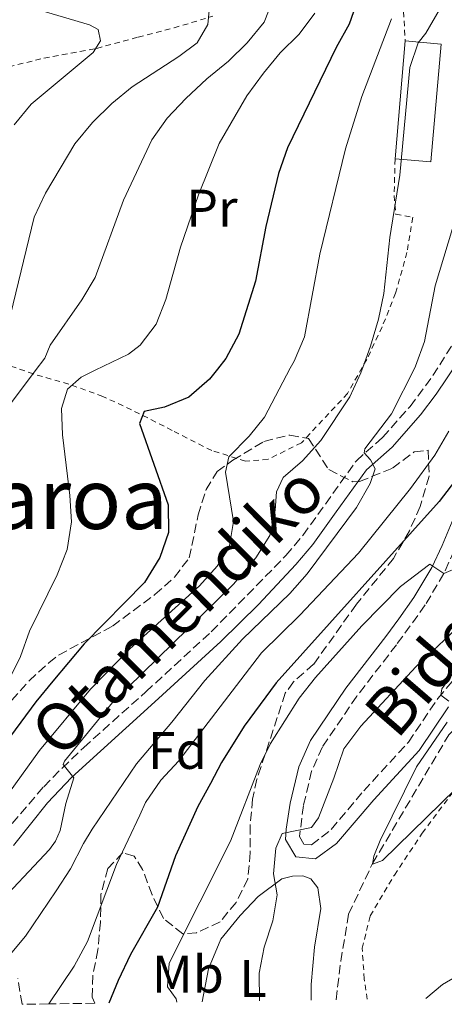
# Model space of a CAD drawing. Units: metres. Extents: x 596627 to 600052, y 4770757 to 4773120.
# Drawn here: x 598641 to 598721, y 4770786 to 4770972 of the extents above; entities that cross this region are included whole.
import ezdxf
from ezdxf.enums import TextEntityAlignment as Align

# ---------------------------------------------------------------- set-up
doc = ezdxf.new("R2010")
doc.units = ezdxf.units.M
doc.header["$MEASUREMENT"] = 0
doc.linetypes.add('DGN Style 2', pattern=[1.7399219301090239, 1.043953158065414, -0.6959687720436097])
doc.linetypes.add('DGN Style 3', pattern=[2.435890702152634, 1.739921930109024, -0.6959687720436097])
for name, color, linetype, lineweight in [('Barranco lineal', 142, 'DGN Style 3', 13), ('Borda', 1, 'Continuous', 13), ('Camino', 7, 'DGN Style 3', 0), ('Curva de nivel directora', 30, 'Continuous', 30), ('Curva de nivel intermedia', 30, 'Continuous', 0), ('Etiqueta de uso rústico', 92, 'Continuous', 0), ('Etiqueta de zona arbolada', 92, 'Continuous', 0), ('Línea de cambio de uso (parcela vista)', 92, 'Continuous', 0), ('Margen derecho', 7, 'Continuous', 0), ('Tela metálica o alambrada', 7, 'DGN Style 2', 0), ('Texto de Área (paraje) menor', 7, 'Continuous', 0), ('Zona arbolada', 92, 'DGN Style 3', 0)]:
    doc.layers.add(name, color=color, linetype=linetype, lineweight=lineweight)
doc.styles.add('Style-Arial', font='arial.ttf')

msp = doc.modelspace()

# ---------------------------------------------------------------- linework, layer by layer
at = {"layer": 'Barranco lineal', "color": 142, "linetype": 'DGN Style 3', "lineweight": 13}
msp.add_polyline3d([(598700.6100000005, 4770786.689999999, 438.3300000000018), (598701.5, 4770794.02, 437.8999999999942), (598702.9800000006, 4770802.939999999, 436.8500000000058), (598707.5300000003, 4770812.52, 435), (598721.9800000006, 4770836.9, 432.9799999999959), (598732.0700000003, 4770847.16, 432.4600000000065), (598745.5300000003, 4770853.49, 431.570000000007), (598750.5800000001, 4770855.800000001, 431.2299999999959), (598752.3899999997, 4770856.77, 431.1300000000047)], dxfattribs=at)
at = {"layer": 'Borda', "color": 1, "linetype": 'Continuous', "lineweight": 13, "extrusion": (0.0001564804992928249, 0.001776053666874075, 0.9999984105723497), "elevation": 9034.362328103954, "flags": 128}
msp.add_lwpolyline([(598720.4695651222, 4770959.349171067), (598718.5195588865, 4770936.999135816), (598711.7095589703, 4770937.599136762), (598713.6595652059, 4770959.949172014), (598720.4695651222, 4770959.349171067)], close=True, dxfattribs=at)
at = {"layer": 'Borda', "color": 23, "linetype": 'Continuous', "lineweight": 0, "extrusion": (0.0001564804992928249, 0.001776053666874075, 0.9999984105723497), "elevation": 9034.362328103954, "flags": 128}
msp.add_lwpolyline([(598711.7095589703, 4770937.599136762), (598718.5195588865, 4770936.999135816), (598720.4695651222, 4770959.349171067), (598713.6595652059, 4770959.949172014)], dxfattribs=at)
at = {"layer": 'Borda', "color": 23, "linetype": 'Continuous', "lineweight": 0, "extrusion": (0.0001549692068494056, 0.001776185524606101, 0.9999984105735005), "elevation": 9034.086585635481, "flags": 128}
msp.add_lwpolyline([(598713.6604121577, 4770959.949587872), (598711.7104059822, 4770937.599552616)], dxfattribs=at)
at = {"layer": 'Camino', "color": 7, "linetype": 'DGN Style 3', "lineweight": 0}
for points in [[(598637.6099999989, 4770818.230000001, 467.0700000000069), (598645.149999998, 4770827.08, 465.6499999999942), (598648.6299999983, 4770830.630000002, 465.070000000007), (598652.7299999997, 4770834.520000001, 464.4199999999984), (598664.5300000015, 4770845.090000002, 461.9700000000012), (598676.9400000012, 4770856.470000001, 461.2100000000065), (598691.1000000011, 4770870.91, 461.0700000000071), (598694.3099999987, 4770874.740000002, 461.0099999999948), (598698.5699999989, 4770880.66, 460.9100000000034), (598704.4499999997, 4770888.890000002, 460.1699999999983), (598709.4400000009, 4770893.290000001, 459.4400000000026), (598714.6299999988, 4770899.189999999, 458.5599999999977), (598718.9600000004, 4770905.020000001, 457.4900000000052), (598722.5900000005, 4770910.730000002, 456.3000000000029)], [(598724.9999999999, 4770876.290000003, 447.5299999999989), (598721.0300000003, 4770867.480000001, 444.8500000000058), (598717.5199999987, 4770861.540000003, 443.1999999999971), (598712.0699999994, 4770854.000000001, 441.8999999999943), (598704.5300000003, 4770844.24, 441.7100000000065), (598697.999999999, 4770834.62, 441.2100000000065), (598695.9699999995, 4770830.060000002, 440.8899999999995), (598694.4200000004, 4770823.530000002, 440.2400000000054), (598693.6700000016, 4770817.630000004, 439.4100000000035), (598694.4999999986, 4770816.190000001, 438.8699999999953), (598695.9400000003, 4770816.040000001, 438.5299999999989), (598699.6999999976, 4770819, 437.7599999999948), (598705.8400000001, 4770826.310000001, 436.570000000007), (598714.3299999969, 4770835.529999999, 435.4199999999983), (598719.9200000016, 4770843.810000001, 435.1499999999942), (598723.9099999992, 4770848.540000003, 434.679999999993)]]:
    msp.add_polyline3d(points, dxfattribs=at)
at = {"layer": 'Curva de nivel directora', "color": 30, "linetype": 'Continuous', "lineweight": 30, "flags": 128}
for points, elevation in [([(598704.7600000004, 4770976.37), (598703.1100000008, 4770971.650000002), (598700.6499999999, 4770967.250000001), (598691.3600000005, 4770948.220000001), (598689.6599999995, 4770943.37), (598687.27, 4770933.310000001), (598685.339999999, 4770922.949999999), (598682.1499999992, 4770912.890000002), (598679.6799999994, 4770908.250000001), (598678.1100000005, 4770906.270000001), (598676.5700000003, 4770904.320000002), (598672.6599999986, 4770900.939999999), (598668.0299999996, 4770899.04), (598664.2099999997, 4770898.210000001), (598663.3200000002, 4770895.970000001), (598668.7299999993, 4770880.539999999), (598668.8399999988, 4770875.270000001), (598667.1899999992, 4770870.560000001), (598664.2900000003, 4770865.800000001), (598652.8499999982, 4770854.140000002), (598646.8699999992, 4770847.09), (598643.6500000005, 4770843.180000001), (598629.1599999998, 4770823.630000002)], 475), ([(598726.6600000006, 4770888.930000001), (598725.3499999986, 4770887.939999999), (598720.1299999994, 4770881.150000001), (598689.2699999983, 4770846.760000002), (598683.1799999997, 4770838.550000002), (598678.8700000002, 4770831.680000001), (598676.8099999994, 4770827.699999999), (598674.3899999987, 4770823.310000001), (598670.1500000008, 4770813.990000002), (598666.7199999997, 4770804.240000002), (598661.6199999992, 4770795.27), (598659.2399999986, 4770790.350000001), (598657.4699999985, 4770786.070000002)], 450)]:
    msp.add_lwpolyline(points, dxfattribs=dict(at, elevation=elevation))
at = {"layer": 'Curva de nivel intermedia', "color": 30, "linetype": 'Continuous', "lineweight": 0, "flags": 128}
for points, elevation in [([(598639.0500000005, 4770899.909999999), (598643.530000002, 4770905.910000001), (598645.3300000014, 4770908.32), (598646.400000002, 4770910.810000001), (598652.35, 4770919.369999999), (598654.9400000004, 4770923.640000001), (598660.2900000014, 4770938.279999998), (598665.6600000004, 4770949.720000001), (598668.5500000004, 4770953.810000001), (598672.0900000009, 4770957.529999998), (598676.0700000018, 4770961.27), (598680.2300000016, 4770964.609999998), (598683.7699999998, 4770968.140000001), (598686.9500000004, 4770972.01), (598688.5000000016, 4770975.91)], 485), ([(598635.3500000013, 4770803.649999999), (598646.2600000012, 4770815.17), (598647.3699999999, 4770816.79), (598648.2500000005, 4770818.779999999), (598649.3700000005, 4770823.869999998), (598650.8900000004, 4770828.75), (598648.8300000017, 4770831.32), (598649.1, 4770831.929999999), (598658.2000000015, 4770843.08), (598681.1500000001, 4770865.470000001), (598685.3900000004, 4770870.499999999), (598688.0500000002, 4770874.739999999), (598689.0800000007, 4770879.5), (598689.3100000008, 4770882.96), (598690.5600000003, 4770885.720000001), (598694.2599999994, 4770888.859999998), (598697.7100000005, 4770892.73), (598703.2200000003, 4770900.989999999), (598705.3000000012, 4770905.529999998), (598705.67, 4770906.55), (598707.1299999997, 4770910.600000001), (598708.6300000016, 4770915.699999998), (598709.6399999998, 4770920.59), (598710.7999999998, 4770931.199999999), (598712.7000000019, 4770943.039999999), (598714.5999999996, 4770963.46), (598716.1500000008, 4770968.09), (598717.6100000005, 4770969.929999999), (598720.1500000019, 4770974.32)], 465.0000000000001), ([(598638.4100000013, 4770847.039999999), (598640.7200000002, 4770851.759999999), (598642.4400000012, 4770856.58), (598647.7300000021, 4770867.269999999), (598649.5900000016, 4770872.05), (598650.4000000008, 4770877.32), (598650.1300000002, 4770882.32), (598648.6900000009, 4770893.800000001), (598648.520000001, 4770898.800000001), (598649.6400000008, 4770902.449999998), (598652.2400000005, 4770904.730000001), (598654.9400000004, 4770906.029999999), (598661.2400000015, 4770909.08), (598663.4299999997, 4770910.819999999), (598666.4600000005, 4770914.789999999), (598668.3200000002, 4770919.460000001), (598671.1100000021, 4770929.4), (598674.4800000003, 4770939.3), (598678.4500000001, 4770949.039999999), (598683.6600000003, 4770958.06), (598686.8400000009, 4770962.34), (598690.0300000005, 4770966.199999998), (598693.5800000001, 4770969.740000002), (598696.5599999995, 4770973.76)], 480.0000000000001), ([(598638.8400000005, 4770916.55), (598643.3200000019, 4770935.08), (598645.49, 4770939.579999999), (598651.04, 4770948.949999999), (598654.4000000019, 4770953.009999998), (598658.0400000006, 4770956.630000002), (598661.9100000019, 4770959.800000001), (598670.7499999999, 4770965.500000001), (598674.2400000012, 4770968.109999999), (598676.310000001, 4770971.609999999), (598676.5200000011, 4770974.220000001)], 490.0000000000001), ([(598639.5300000011, 4770952.559999999), (598642.7699999998, 4770956.459999999), (598654.5100000012, 4770966.300000001), (598655.9400000018, 4770968.480000001), (598655.5000000015, 4770970.659999999), (598653.8499999996, 4770971.539999999), (598643.9400000012, 4770974.460000002)], 495), ([(598636.3500000006, 4770822.859999998), (598644.3600000013, 4770833.929999999), (598654.0000000016, 4770845.59), (598661.4900000017, 4770853.25), (598674.6700000004, 4770865.189999998), (598678.0200000008, 4770868.919999998), (598680.3400000011, 4770872.42), (598681.1500000001, 4770877.359999998), (598679.6500000004, 4770886.699999999), (598680.2500000016, 4770889.619999998), (598684.1299999997, 4770893.55), (598686.9999999997, 4770897.149999999), (598691.9100000003, 4770906.409999999), (598692.63, 4770907.769999999), (598694.5900000003, 4770912.369999998), (598697.5099999994, 4770928.019999999), (598702.4200000003, 4770948.029999998), (598705.4600000001, 4770957.949999998), (598711.0900000003, 4770972.650000001)], 470), ([(598638.4699999995, 4770794.9), (598641.7000000014, 4770798.720000001), (598647.5100000007, 4770807.369999998), (598650.2599999999, 4770811.539999999), (598652.6800000007, 4770816.329999999), (598654.3500000003, 4770819.019999998), (598662.7400000012, 4770831.449999998), (598669.4600000002, 4770839.289999999), (598675.7200000009, 4770847.220000001), (598682.8800000001, 4770855.05), (598691.8200000009, 4770863.710000001), (598695.12, 4770867.470000001), (598704.4600000008, 4770880.039999999), (598707.0900000016, 4770884.550000002), (598708.0000000015, 4770887.369999997), (598707.1299999997, 4770889.050000001), (598705.9299999994, 4770890.369999999), (598706.05, 4770891.13), (598711.1300000006, 4770897.8), (598715.5899999999, 4770906.65), (598715.6700000003, 4770906.81), (598717.3600000001, 4770911.519999999), (598719.3700000017, 4770922.069999998), (598725.3600000021, 4770941.699999998)], 460), ([(598646.1100000015, 4770785.91), (598650.9100000004, 4770793.09), (598653.4299999995, 4770797.739999999), (598658.9600000015, 4770812.33), (598663.3899999994, 4770821.720000001), (598664.4800000001, 4770824.069999999), (598667.3900000004, 4770828.33), (598670.8000000012, 4770832), (598686.480000001, 4770852.449999999), (598693.7099999996, 4770859.59), (598704.8299999996, 4770871.390000001), (598714.7200000003, 4770883.59), (598719.3300000015, 4770889.970000001), (598721.9700000013, 4770894.470000001)], 455.0000000000001), ([(598724.040000001, 4770868.739999999), (598721.0300000003, 4770867.48), (598718.4100000006, 4770869.249999999), (598712.8499999995, 4770865.029999999), (598705.4600000001, 4770857.600000001), (598696.7200000006, 4770847.77), (598693.6000000001, 4770843.849999999), (598688.1799999998, 4770835.270000001), (598686.2199999995, 4770831.289999999), (598680.5800000002, 4770816.73), (598668.9200000014, 4770793.609999998), (598668.6399999998, 4770789.140000001), (598670.3000000005, 4770786.890000001), (598670.39, 4770786.26)], 445), ([(598723.2800000011, 4770856.909999999), (598715.7599999997, 4770849.84), (598705.27, 4770838.58), (598702.0700000015, 4770834.289999999), (598700.1500000014, 4770828.679999999), (598697.3000000016, 4770821.180000001), (598695.9500000015, 4770819.369999999), (598690.3600000013, 4770818.210000001), (598689.1900000002, 4770815.46), (598688.7100000017, 4770810.59), (598689.4500000017, 4770806.56), (598688.5799999998, 4770801.640000001), (598686.9600000016, 4770796.67), (598686.0000000005, 4770791.76), (598686.100000001, 4770786.480000001)], 440.0000000000001), ([(598723.6200000008, 4770849.74), (598720.6900000006, 4770845.63), (598720.4700000014, 4770844.430000001), (598722.0100000014, 4770843.300000001)], 435), ([(598721.6500000015, 4770839.340000001), (598715.8600000002, 4770830.829999999), (598708.9700000014, 4770816.899999999), (598707.750000001, 4770813.92), (598707.5099999997, 4770812.42), (598709.4100000019, 4770813.07), (598723.29, 4770826.689999999)], 435), ([(598717.6100000005, 4770786.939999999), (598720.7799999999, 4770789.580000001), (598725.5000000006, 4770792.319999998)], 440.0000000000001)]:
    msp.add_lwpolyline(points, dxfattribs=dict(at, elevation=elevation))
at = {"layer": 'Línea de cambio de uso (parcela vista)', "color": 92, "linetype": 'Continuous', "lineweight": 0}
msp.add_polyline3d([(598675.1900000004, 4770786.32, 442.4400000000023), (598676.3799999999, 4770792.529999999, 442.2700000000041), (598678.75, 4770798.180000001, 441.8699999999953), (598682.4000000004, 4770802.689999999, 441.7599999999948), (598685.7999999998, 4770806.26, 441.2599999999948), (598690.2999999998, 4770809.609999999, 440.2400000000052), (598692.3499999996, 4770810.100000001, 439.7400000000052), (598694.2800000003, 4770810.199999999, 439.2400000000052), (598695.8399999999, 4770809.59, 438.820000000007), (598697.1399999997, 4770807.91, 438.6699999999983), (598697.7000000002, 4770803.99, 438.4400000000023), (598696.5, 4770796.66, 438.1300000000047), (598695.8700000001, 4770789.609999999, 438.2799999999989), (598695.9100000003, 4770786.619999999, 438.5099999999948)], dxfattribs=at)
at = {"layer": 'Margen derecho', "color": 7, "linetype": 'Continuous', "lineweight": 0}
for points in [[(598723.7800000019, 4770907.699999999, 456.6600000000037), (598719.6199999999, 4770901.51, 457.8899999999995), (598716.6200000002, 4770897.570000002, 458.5599999999977), (598711.2499999991, 4770891.470000002, 459.4400000000026), (598706.3699999996, 4770887.16, 460.1699999999983), (598700.6499999977, 4770879.170000001, 460.9100000000034), (598696.2199999975, 4770873.010000001, 461.0099999999948), (598692.9899999977, 4770869.190000001, 461.0700000000071), (598685.8700000008, 4770861.630000002, 461.1499999999942), (598678.7199999982, 4770854.630000001, 461.2100000000065), (598666.2500000005, 4770843.2, 461.9700000000012), (598650.4299999998, 4770828.800000002, 465.070000000007), (598645.85, 4770824, 465.8699999999955), (598639.3900000004, 4770815.910000001, 467.1199999999953)], [(598691.1200000013, 4770819.060000001, 439.6600000000037), (598691.8999999991, 4770823.990000002, 440.2400000000054), (598693.5300000008, 4770830.880000004, 440.8899999999995), (598695.7500000005, 4770835.869999999, 441.2100000000065), (598702.4499999991, 4770845.740000002, 441.7100000000065), (598710.0199999998, 4770855.540000001, 441.8999999999943), (598712.5199999987, 4770858.920000001, 442.2899999999937), (598715.3700000008, 4770862.95, 443.1999999999971), (598718.7500000005, 4770868.660000001, 444.8500000000058), (598720.7300000007, 4770872.840000002, 446.179999999993), (598723.899999998, 4770880.4, 448.3399999999965)], [(598721.94, 4770842.220000002, 435.1499999999942), (598716.3500000021, 4770833.940000001, 435.4199999999983), (598707.7600000022, 4770824.619999999, 436.570000000007), (598700.7100000002, 4770816.330000001, 437.8999999999942), (598696.7100000015, 4770813.390000002, 438.5299999999989), (598692.9400000006, 4770813.780000002, 438.8699999999953), (598691.0199999985, 4770817.100000001, 439.4100000000035), (598691.1200000013, 4770819.060000001, 439.6600000000037)]]:
    msp.add_polyline3d(points, dxfattribs=at)
at = {"layer": 'Tela metálica o alambrada', "color": 7, "linetype": 'DGN Style 2', "lineweight": 0}
for points in [[(598713.2599999999, 4770975.76, 468.3699999999953), (598713.7400000002, 4770968.470000001, 466.4900000000052)], [(598638.54, 4770963.58, 499.4700000000012), (598645.1900000004, 4770965.189999999, 497.5599999999977), (598655.2100000001, 4770967.060000001, 495.1100000000006), (598663.0800000001, 4770969.199999999, 492.6199999999953), (598669.8700000001, 4770970.939999999, 491.0099999999948), (598677.25, 4770973.17, 489.3999999999942)], [(598711.79, 4770946.119999999, 465.6900000000023), (598711.6200000001, 4770939.189999999, 465.3800000000047), (598711.9100000003, 4770935.640000001, 464.7299999999959), (598715.1600000003, 4770935.029999999, 463.5), (598714.0499999998, 4770928.380000001, 463.7700000000041), (598711.8899999997, 4770920.65, 464.2700000000041), (598709.3399999999, 4770914.27, 464.570000000007), (598706.4100000003, 4770908.07, 465.1499999999942), (598702.79, 4770901.65, 465.6900000000023), (598694.0499999998, 4770892.279999999, 467.3699999999953), (598687.7100000001, 4770889.16, 468.8300000000018), (598683.4199999999, 4770888.810000001, 470.2799999999989), (598677.0099999999, 4770890.82, 471.6600000000035), (598669.5199999996, 4770894.619999999, 474), (598661.79, 4770898.550000001, 475.9499999999971), (598656.3600000005, 4770901.08, 478.1399999999995), (598649.9100000003, 4770903.42, 481.3899999999995), (598643.1900000004, 4770905.33, 485.679999999993), (598635.2199999997, 4770908.16, 491.1600000000035)], [(598706.5300000003, 4770786.779999999, 438.6699999999983), (598705.9600000001, 4770790.630000001, 438.0500000000029), (598705.5499999998, 4770796.460000001, 437.4400000000023), (598707.0899999999, 4770802.619999999, 437.0599999999977), (598711.6600000003, 4770810.33, 436.6000000000058), (598716.9400000004, 4770818.25, 435.9499999999971), (598722.5300000003, 4770825.75, 435.1399999999995), (598728.5300000003, 4770832.74, 435.1399999999995)]]:
    msp.add_polyline3d(points, dxfattribs=at)
at = {"layer": 'Zona arbolada', "color": 92, "linetype": 'DGN Style 3', "lineweight": 0}
for points in [[(598639.0599999996, 4770843.439999999, 481.1000000000058), (598642.3899999997, 4770847.17, 481.179999999993), (598646.0899999999, 4770850.550000001, 481.070000000007), (598647.9800000006, 4770852.050000001, 480.9499999999971), (598658.2000000002, 4770857.529999999, 479.8000000000029), (598666.2199999997, 4770863.5, 479.1900000000023), (598669.9600000001, 4770866.810000001, 478.5899999999965), (598672.75, 4770870.449999999, 478.0399999999936), (598674.4400000004, 4770878.609999999, 477.1999999999971), (598675.9500000002, 4770883.41, 476.6900000000023), (598678.04, 4770886.83, 476.2799999999989), (598681.0300000003, 4770888.99, 475.5899999999965), (598686.9100000003, 4770892.560000001, 474.5099999999948), (598691.8300000001, 4770893.75, 473.6100000000006), (598695.3600000005, 4770893.08, 472.75), (598699.2400000002, 4770887.199999999, 469.070000000007), (598703.7300000006, 4770884.91, 467.6600000000035), (598705.0700000003, 4770884.949999999, 467.0800000000018), (598711.3200000003, 4770887.480000001, 463.7100000000065), (598715.4299999997, 4770890.560000001, 461.4600000000065), (598718.0499999998, 4770890.880000001, 460.0299999999989), (598718.2699999996, 4770885.980000001, 459.1999999999971), (598716.5599999996, 4770880.230000001, 458.5800000000018), (598714.5199999996, 4770875.609999999, 458.3800000000047), (598711.4900000002, 4770870.380000001, 458.1900000000023), (598704.4699999997, 4770861.66, 457.8899999999995), (598696.3499999996, 4770850.289999999, 457.6600000000035), (598692.5, 4770846.960000001, 457.0800000000018), (598690.9699999997, 4770844.82, 456.5099999999948), (598685.5899999999, 4770828.49, 452.5500000000029), (598684.7599999999, 4770824.75, 452.5500000000029), (598684.29, 4770819.779999999, 452.6499999999942), (598684.3399999999, 4770814.58, 453.3600000000006), (598683.8499999996, 4770809.630000001, 453.6699999999983), (598681.6399999997, 4770805.15, 453.7700000000041), (598678.5899999999, 4770801.470000001, 454.1000000000058), (598674.1399999997, 4770799.4, 454.9900000000052), (598671.54, 4770799.210000001, 455.8000000000029), (598667.8399999999, 4770802.119999999, 456.1699999999983), (598665.7300000006, 4770806.58, 456.820000000007), (598663.9100000003, 4770811.359999999, 457.5299999999989), (598662.2800000003, 4770813.91, 457.5299999999989), (598660.1399999997, 4770814.58, 457.6300000000047), (598657.3399999999, 4770811.59, 458.1399999999995), (598655.9900000002, 4770806.609999999, 458.1399999999995), (598655.9199999999, 4770801.41, 457.9400000000023), (598655.4400000004, 4770796.16, 456.9900000000052), (598654.4600000001, 4770791.32, 456.2100000000065), (598654.3399999999, 4770787.189999999, 455.8000000000029), (598654.8300000001, 4770786.029999999, 455.5299999999989), (598646.1100000005, 4770785.91, 455), (598641.04, 4770785.83, 464.3999999999942), (598640.2400000002, 4770790.720000001, 464.929999999993)], [(598639.0599999996, 4770843.439999999, 481.1000000000058), (598642.3899999997, 4770847.17, 481.179999999993), (598646.0899999999, 4770850.550000001, 481.070000000007), (598647.9800000006, 4770852.050000001, 480.9499999999971), (598658.2000000002, 4770857.529999999, 479.8000000000029), (598666.2199999997, 4770863.5, 479.1900000000023), (598669.9600000001, 4770866.810000001, 478.5899999999965), (598672.75, 4770870.449999999, 478.0399999999936), (598674.4400000004, 4770878.609999999, 477.1999999999971), (598675.9500000002, 4770883.41, 476.6900000000023), (598678.04, 4770886.83, 476.2799999999989), (598681.0300000003, 4770888.99, 475.5899999999965), (598686.9100000003, 4770892.560000001, 474.5099999999948), (598691.8300000001, 4770893.75, 473.6100000000006), (598695.3600000005, 4770893.08, 472.75), (598699.2400000002, 4770887.199999999, 469.070000000007), (598703.7300000006, 4770884.91, 467.6600000000035), (598705.0700000003, 4770884.949999999, 467.0800000000018), (598711.3200000003, 4770887.480000001, 463.7100000000065), (598715.4299999997, 4770890.560000001, 461.4600000000065), (598718.0499999998, 4770890.880000001, 460.0299999999989), (598718.2699999996, 4770885.980000001, 459.1999999999971), (598716.5599999996, 4770880.230000001, 458.5800000000018), (598714.5199999996, 4770875.609999999, 458.3800000000047), (598711.4900000002, 4770870.380000001, 458.1900000000023), (598704.4699999997, 4770861.66, 457.8899999999995), (598696.3499999996, 4770850.289999999, 457.6600000000035), (598692.5, 4770846.960000001, 457.0800000000018), (598690.9699999997, 4770844.82, 456.5099999999948), (598685.5899999999, 4770828.49, 452.5500000000029), (598684.7599999999, 4770824.75, 452.5500000000029), (598684.29, 4770819.779999999, 452.6499999999942), (598684.3399999999, 4770814.58, 453.3600000000006), (598683.8499999996, 4770809.630000001, 453.6699999999983), (598681.6399999997, 4770805.15, 453.7700000000041), (598678.5899999999, 4770801.470000001, 454.1000000000058), (598674.1399999997, 4770799.4, 454.9900000000052), (598671.54, 4770799.210000001, 455.8000000000029), (598667.8399999999, 4770802.119999999, 456.1699999999983), (598665.7300000006, 4770806.58, 456.820000000007), (598663.9100000003, 4770811.359999999, 457.5299999999989), (598662.2800000003, 4770813.91, 457.5299999999989), (598660.1399999997, 4770814.58, 457.6300000000047), (598657.3399999999, 4770811.59, 458.1399999999995), (598655.9900000002, 4770806.609999999, 458.1399999999995), (598655.9199999999, 4770801.41, 457.9400000000023), (598655.4400000004, 4770796.16, 456.9900000000052), (598654.4600000001, 4770791.32, 456.2100000000065), (598654.3399999999, 4770787.189999999, 455.8000000000029), (598654.8300000001, 4770786.029999999, 455.5299999999989)], [(598641.04, 4770785.83, 464.3999999999942), (598640.2400000002, 4770790.720000001, 464.929999999993)]]:
    msp.add_polyline3d(points, dxfattribs=at)

# ---------------------------------------------------------------- texts
at = {"color": 7, "linetype": 'Continuous', "lineweight": 0, "style": 'Style-Arial'}
for s, rotation, p in [('Otamendiko', 44.68323000000001, (598673.707476158, 4770857.300009635, 464.1999999999971)), ('Bidea', 49.22466000000001, (598722.8442192886, 4770848.233573698, 435.6300000000047))]:
    msp.add_text(s, height=9, rotation=rotation, dxfattribs=at).set_placement(p, align=Align.CENTER)
at = {"layer": 'Etiqueta de uso rústico', "color": 92, "linetype": 'Continuous', "lineweight": 0, "style": 'Style-Arial'}
for s, p in [('Pr', (598677.04545661, 4770936.77001, 479.8899999999995)), ('Mb', (598672.4902462404, 4770791.540010002, 444.1900000000023)), ('L', (598684.8514203808, 4770790.700009999, 440.5599999999977))]:
    msp.add_text(s, height=7.000000000000002, dxfattribs=at).set_placement(p, align=Align.MIDDLE_CENTER)
at = {"layer": 'Etiqueta de zona arbolada', "color": 92, "linetype": 'Continuous', "lineweight": 0, "style": 'Style-Arial'}
msp.add_text('Fd', height=7.000000000000002, dxfattribs=at).set_placement((598670.4874413661, 4770833.960010001, 457.2299999999959), align=Align.MIDDLE_CENTER)
at = {"layer": 'Texto de Área (paraje) menor', "color": 7, "linetype": 'Continuous', "lineweight": 0, "style": 'Style-Arial'}
msp.add_text('Baroa', height=11.5, dxfattribs=at).set_placement((598646.8998484812, 4770881.690010001, 483.2799999999989), align=Align.MIDDLE_CENTER)

doc.saveas('drawing.dxf')
